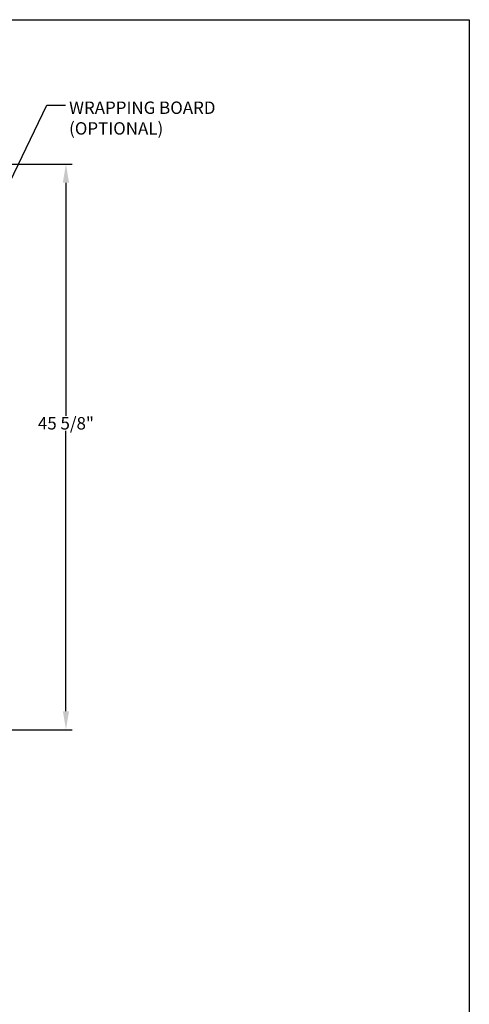
# Model space of a CAD drawing. Units: inches. Extents: x -420 to 737, y 1104 to 1442.
# Drawn here: x 701 to 737, y 1362 to 1442 of the extents above; entities that cross this region are included whole.
import ezdxf

# ---------------------------------------------------------------- set-up
doc = ezdxf.new("R2010")
doc.units = ezdxf.units.IN
doc.header["$MEASUREMENT"] = 0
doc.header["$PDMODE"] = 35
doc.layers.add('Hussmann_text', color=6, linetype='Continuous')
doc.styles.add('SEACAD_arial_ttf', font='arial.ttf', dxfattribs={"height": 1})
doc.dimstyles.new('Hussmann_Layer', dxfattribs={"dimtxt": 1, "dimasz": 1.5, "dimexe": 0.3, "dimexo": 0.2, "dimgap": 0.09, "dimtad": 0, "dimtih": 1, "dimtoh": 1, "dimdec": 3, "dimzin": 0, "dimdsep": 46, "dimlunit": 5, "dimtxsty": 'SEACAD_arial_ttf', "dimcen": 0.5, "dimclrd": 1, "dimclre": 1, "dimclrt": 1, "dimadec": 0, "dimazin": 0, "dimtfac": 1, "dimtdec": 3, "dimtofl": 0, "dimtmove": 0, "dimatfit": 3, "dimfxl": 0, "dimtolj": 1, "dimtzin": 0, "dimarcsym": 0})

# ---------------------------------------------------------------- blocks, each defined once
blk = doc.blocks.new('*D107')
at = {"lineweight": -2}
for p, q in [((697.084, 1430.189), (704.766, 1430.189)), ((704.266, 1428.689), (704.266, 1409.912)), ((704.266, 1386.109), (704.266, 1408.698)), ((688.979, 1384.609), (704.766, 1384.609))]:
    blk.add_line(p, q, dxfattribs=at)
for points in [[(704.016, 1428.689), (704.516, 1428.689), (704.266, 1430.189)], [(704.016, 1386.109), (704.516, 1386.109), (704.266, 1384.609)]]:
    blk.add_solid(points)
at = {"layer": 'Defpoints', "color": 0}
for p in [(696.684, 1430.189), (704.266, 1430.189), (688.579, 1384.609)]:
    blk.add_point(p, dxfattribs=at)
at = {"insert": (704.266, 1409.305), "char_height": 1, "attachment_point": 5, "style": 'SEACAD_arial_ttf'}
blk.add_mtext('\\A1;45 5/8"', dxfattribs=at)

msp = doc.modelspace()

# ---------------------------------------------------------------- linework, layer by layer
msp.add_lwpolyline([(452.1545, 1441.8239), (736.7702, 1441.8239), (736.7702, 1103.9141), (452.1545, 1103.9141)], close=True)

# ---------------------------------------------------------------- texts
at = {"layer": 'Hussmann_text', "linetype": 'Continuous', "insert": (704.5218, 1435.2322), "char_height": 1, "width": 14.615534, "attachment_point": 1, "style": 'SEACAD_arial_ttf'}
msp.add_mtext('WRAPPING BOARD\\P(OPTIONAL)', dxfattribs=at)

# ---------------------------------------------------------------- dimensions: what is measured, and where the dimension line sits
dim = msp.add_linear_dim(base=(704.2658, 1430.189), p1=(688.5793, 1384.6088), p2=(696.6843, 1430.189), angle=90, dimstyle='Hussmann_Layer', override={"dimexe": 0.5, "dimexo": 0.4, "dimpost": '"', "dimclrd": 256, "dimclre": 256, "dimclrt": 256, "dimfrac": 2})
dim.commit()
dim.dimension.update_dxf_attribs({"geometry": '*D107', "text_midpoint": (704.2658, 1409.3051), "dimtype": 160})

# ---------------------------------------------------------------- leaders
at = {"layer": 'Hussmann_text', "color": 6, "linetype": 'Continuous', "annotation_type": 0, "has_hookline": 1, "hookline_direction": 0}
for points, text_width in [([(695.8135, 1420.5806), (702.7222, 1434.9321), (704.2222, 1434.9321)], 12.8711), ([(686.6708, 1390.9067), (691.4908, 1397.2328), (692.9908, 1397.2328)], 7.8608)]:
    msp.add_leader(points, dimstyle='Hussmann_Layer', override={"dimclrd": 6, "dimfrac": 2}, dxfattribs=dict(at, text_width=text_width))

doc.saveas('drawing.dxf')
